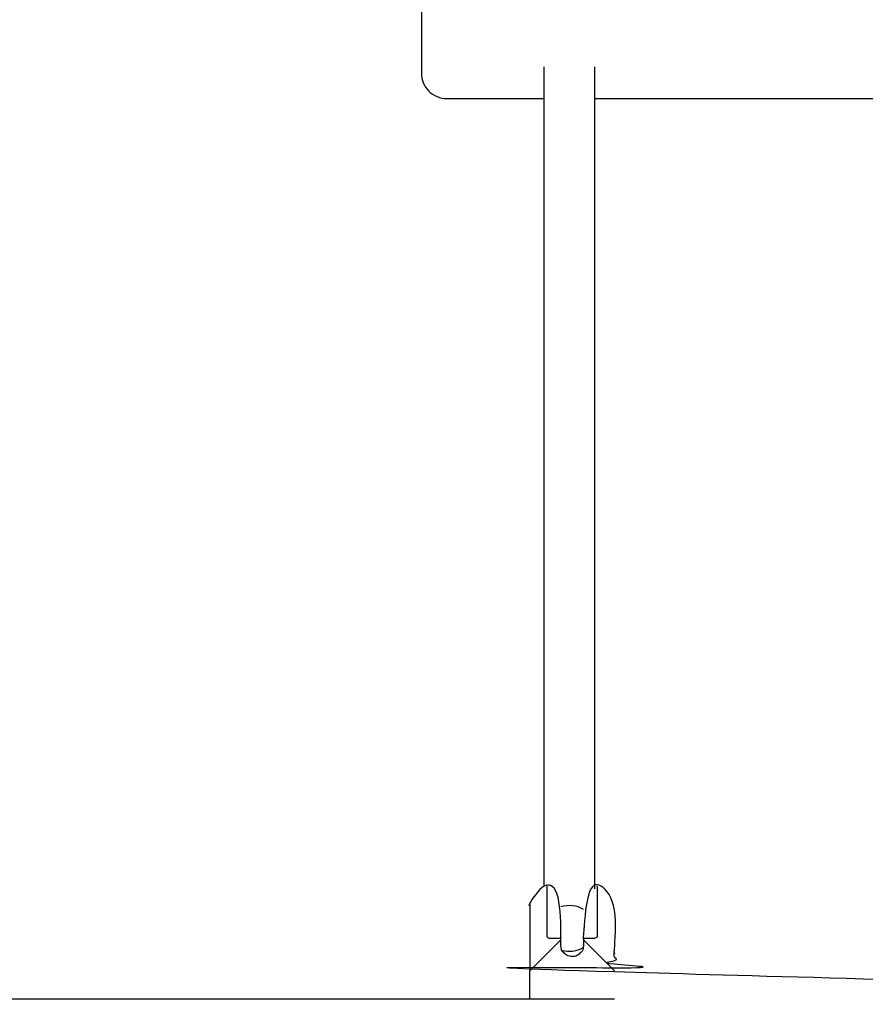
# Model space of a CAD drawing. Units: millimetres. Extents: x -2289 to 6686, y -3527 to 2905.
# Drawn here: x 315 to 615, y 46 to 395 of the extents above; entities that cross this region are included whole.
import ezdxf

# ---------------------------------------------------------------- set-up
doc = ezdxf.new("R2010")
doc.units = ezdxf.units.MM
doc.layers.add('CN-1062-2D', color=7, linetype='Continuous')

# ---------------------------------------------------------------- blocks, each defined once
blk = doc.blocks.new('CN-1062-Ninja Warrior Climber_PLAN')
at = {"layer": 'CN-1062-2D'}
for p, q in [((434.07, 1928.65), (434.07, 1638)), ((452.07, 1637), (452.07, 1928.65)), ((452.07, 1917.46), (935.07, 1917.46)), ((448.07, 1619), (459.07, 1608)), ((429.1, 1598), (459.04, 1598))]:
    blk.add_line(p, q, dxfattribs=at)
blk.add_lwpolyline([(953.07, 1917.46), (986.57, 1917.46, 0.414214), (995.57, 1926.46), (995.57, 1950.46, 0.414214), (986.57, 1959.46), (399.57, 1959.46, 0.414214), (390.57, 1950.46), (390.57, 1926.46, 0.414214), (399.57, 1917.46), (434.07, 1917.46)], format="xyb", dxfattribs=at)
blk.add_lwpolyline([(-14.93, 1598.01), (429.07, 1598.01), (429.07, 1608), (440.07, 1619)], dxfattribs=at)
for major_axis, start_param, end_param in [((-9, 0), -2.159827, -1.230959), ((9, 0), -1.86114, -0.992868)]:
    blk.add_ellipse((443.07, 1622.99), major_axis=major_axis, ratio=0.902055, start_param=start_param, end_param=end_param, dxfattribs=at)
blk.add_rational_spline([(940.07, 1619), (936.4, 1615.33), (932.74, 1611.67), (929.07, 1608), (929.07, 1604.67), (929.07, 1601.34), (929.07, 1598.01), (772.4, 1598.01), (615.74, 1598.01), (459.07, 1598.01), (459.07, 1601.34), (459.07, 1604.67), (459.07, 1608), (459.07, 1608.26), (459.07, 1608.54), (459.07, 1609.13), (459.07, 1609.43), (459.07, 1610.23), (459.07, 1610.74), (459.07, 1611.63), (459.07, 1612), (459.07, 1612.76), (459.07, 1613.15), (459.07, 1614.01), (459.07, 1614.49), (459.07, 1615.42), (459.07, 1615.89), (459.07, 1616.33), (459.07, 1621.89), (459.07, 1627.44), (459.07, 1633), (459.07, 1635.93), (457, 1638), (454.07, 1638), (453.74, 1638), (453.4, 1638), (453.07, 1638), (451.4, 1636.33), (449.74, 1634.67), (448.07, 1633), (448.07, 1629.19), (448.07, 1625.38), (448.07, 1621.57), (448.07, 1621.48), (448.07, 1621.39), (448.07, 1621.18), (448.07, 1621.08), (448.07, 1620.85), (448.07, 1620.74), (448.07, 1620.57), (448.07, 1620.51), (448.07, 1620.41), (448.07, 1620.36), (448.07, 1620.33), (448.07, 1619.22), (448.07, 1618.11), (448.07, 1617), (448.07, 1616.75), (448.05, 1616.49), (447.94, 1615.97), (447.87, 1615.71), (447.66, 1615.22), (447.53, 1614.98), (447.24, 1614.55), (447.07, 1614.35), (446.72, 1613.99), (446.52, 1613.83), (446.09, 1613.54), (445.85, 1613.41), (445.36, 1613.2), (445.1, 1613.13), (444.58, 1613.02), (444.32, 1613), (443.82, 1613), (443.56, 1613.02), (443.04, 1613.13), (442.78, 1613.2), (442.29, 1613.41), (442.05, 1613.54), (441.62, 1613.83), (441.42, 1613.99), (441.06, 1614.35), (440.9, 1614.55), (440.6, 1614.98), (440.48, 1615.22), (440.27, 1615.71), (440.2, 1615.97), (440.09, 1616.49), (440.07, 1616.75), (440.07, 1617), (440.07, 1618.11), (440.07, 1619.22), (440.07, 1620.33), (440.07, 1620.39), (440.07, 1620.5), (440.07, 1620.75), (440.07, 1620.88), (440.07, 1621.1), (440.07, 1621.19), (440.07, 1621.39), (440.07, 1621.48), (440.07, 1621.57), (440.07, 1625.38), (440.07, 1629.19), (440.07, 1633), (438.4, 1634.67), (436.74, 1636.33), (435.07, 1638), (434.74, 1638), (434.4, 1638), (434.07, 1638), (431.14, 1638), (429.07, 1635.93), (429.07, 1633), (429.07, 1627.44), (429.07, 1621.89), (429.07, 1616.33), (429.07, 1615.89), (429.07, 1615.42), (429.07, 1614.49), (429.07, 1614.01), (429.07, 1613.15), (429.07, 1612.76), (429.07, 1612), (429.07, 1611.63), (429.07, 1610.74), (429.07, 1610.23), (429.07, 1609.43), (429.07, 1609.13), (429.07, 1608.54), (429.07, 1608.26), (429.07, 1608)], [1, 1, 1, 1, 1, 1, 1, 1, 1, 1, 1, 1, 1, 1, 1, 1, 1, 1, 1, 1, 1, 1, 1, 1, 1, 1, 1, 1, 1, 1, 1, 0.804737854124, 0.804737854124, 1, 1, 1, 1, 1, 1, 1, 1, 1, 1, 1, 1, 1, 1, 1, 1, 1, 1, 1, 1, 1, 1, 1, 1, 1, 1, 1, 1, 1, 1, 1, 1, 1, 1, 1, 1, 1, 1, 1, 1, 1, 1, 1, 1, 1, 1, 1, 1, 1, 1, 1, 1, 1, 1, 1, 1, 1, 1, 1, 1, 1, 1, 1, 1, 1, 1, 1, 1, 1, 1, 1, 1, 1, 1, 1, 1, 1, 1, 0.804737854124, 0.804737854124, 1, 1, 1, 1, 1, 1, 1, 1, 1, 1, 1, 1, 1, 1, 1, 1, 1, 1, 1], degree=3, knots=[0, 0, 0, 0, 1, 1, 1, 2, 2, 2, 3, 3, 3, 4, 4, 4, 5.349717, 5.349717, 6.695325, 6.695325, 8.708734, 8.708734, 10.1461, 10.1461, 11.583465, 11.583465, 13.381955, 13.381955, 15.180444, 15.180444, 15.180444, 16.180444, 16.180444, 16.180444, 17.75124, 17.75124, 17.75124, 18.75124, 18.75124, 18.75124, 19.75124, 19.75124, 19.75124, 20.75124, 20.75124, 20.75124, 21.0351, 21.0351, 21.374208, 21.374208, 21.838444, 21.838444, 22.206009, 22.206009, 22.587477, 22.587477, 22.587477, 23.587477, 23.587477, 23.587477, 24.344885, 24.344885, 25.102293, 25.102293, 25.859702, 25.859702, 26.61711, 26.61711, 27.37438, 27.37438, 28.131649, 28.131649, 28.888919, 28.888919, 29.646189, 29.646189, 30.403459, 30.403459, 31.160729, 31.160729, 31.917999, 31.917999, 32.675269, 32.675269, 33.432677, 33.432677, 34.190085, 34.190085, 34.947493, 34.947493, 35.704901, 35.704901, 35.704901, 36.704901, 36.704901, 36.704901, 37.465087, 37.465087, 38.064296, 38.064296, 38.439054, 38.439054, 38.788986, 38.788986, 38.788986, 39.788986, 39.788986, 39.788986, 40.788986, 40.788986, 40.788986, 41.788986, 41.788986, 41.788986, 43.359782, 43.359782, 43.359782, 44.359782, 44.359782, 44.359782, 46.158272, 46.158272, 47.956761, 47.956761, 49.394127, 49.394127, 50.831493, 50.831493, 52.844901, 52.844901, 54.190509, 54.190509, 55.540226, 55.540226, 55.540226, 55.540226], dxfattribs=at)
for points, knots in [([(435.07, 1638), (435.07, 1632.14), (435.07, 1626.28), (435.07, 1620.42), (435.07, 1620.33), (435.09, 1620.25), (435.16, 1620.07), (435.21, 1619.99), (435.37, 1619.82), (435.48, 1619.74), (435.73, 1619.61), (435.87, 1619.56), (436.15, 1619.5), (436.3, 1619.48), (436.45, 1619.48), (437.66, 1619.48), (438.86, 1619.48), (440.07, 1619.48)], [0, 0, 0, 0, 1, 1, 1, 1.267198, 1.267198, 1.567479, 1.567479, 1.972417, 1.972417, 2.396187, 2.396187, 2.841757, 2.841757, 2.841757, 3.841757, 3.841757, 3.841757, 3.841757]), ([(448.07, 1619.48), (449.28, 1619.48), (450.48, 1619.48), (451.69, 1619.48), (451.94, 1619.48), (452.19, 1619.53), (452.57, 1619.68), (452.71, 1619.77), (452.9, 1619.95), (452.96, 1620.04), (453.03, 1620.18), (453.04, 1620.23), (453.06, 1620.32), (453.07, 1620.37), (453.07, 1620.42), (453.07, 1626.28), (453.07, 1632.14), (453.07, 1638)], [0, 0, 0, 0, 1, 1, 1, 1.757597, 1.757597, 2.340881, 2.340881, 2.7419, 2.7419, 2.930067, 2.930067, 3.114989, 3.114989, 3.114989, 4.114989, 4.114989, 4.114989, 4.114989])]:
    blk.add_open_spline(points, degree=3, knots=knots, dxfattribs=at)

msp = doc.modelspace()

# ---------------------------------------------------------------- block references
at = {"layer": 'CN-1062-2D'}
msp.add_blockref('CN-1062-Ninja Warrior Climber_PLAN', (67.09, -1550.48), dxfattribs=at)

doc.saveas('drawing.dxf')
